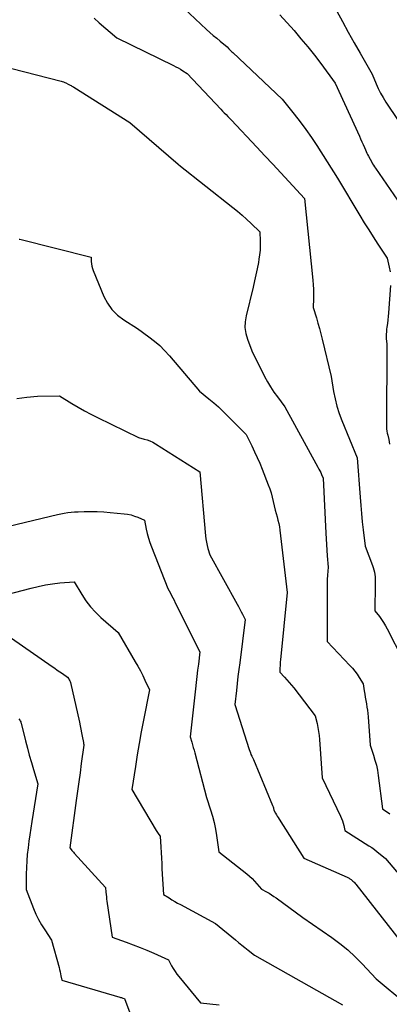
# Model space of a CAD drawing. Units: inches. Extents: x 2609473 to 2612415, y 1509944 to 1512466.
# Drawn here: x 2609571 to 2609622, y 1511100 to 1511235 of the extents above; entities that cross this region are included whole.
import ezdxf

# ---------------------------------------------------------------- set-up
doc = ezdxf.new("R2010")
doc.units = ezdxf.units.IN
doc.header["$MEASUREMENT"] = 0
doc.layers.add('Tile_2643_34_NW_contour_2ft', color=183, linetype='Continuous')

msp = doc.modelspace()

# ---------------------------------------------------------------- linework, layer by layer
at = {"layer": 'Tile_2643_34_NW_contour_2ft'}
for points in [[(2609591.3, 1511238.64, 7942), (2609596.73, 1511233.51, 7942), (2609597.18, 1511233.09, 7942), (2609597.64, 1511232.68, 7942), (2609598.11, 1511232.28, 7942), (2609598.58, 1511231.88, 7942), (2609599.53, 1511231.1, 7942), (2609599.79, 1511230.84, 7942), (2609599.92, 1511230.71, 7942), (2609600.05, 1511230.58, 7942), (2609600.19, 1511230.45, 7942), (2609600.32, 1511230.32, 7942), (2609607.07, 1511223.98, 7942), (2609608.72, 1511221.92, 7942), (2609609.53, 1511220.87, 7942), (2609610.32, 1511219.81, 7942), (2609611.07, 1511218.73, 7942), (2609611.79, 1511217.62, 7942), (2609614.63, 1511213.16, 7942), (2609617.68, 1511208.06, 7942), (2609618.28, 1511207.06, 7942), (2609618.89, 1511206.08, 7942), (2609619.52, 1511205.11, 7942), (2609620.15, 1511204.14, 7942), (2609621.44, 1511202.21, 7942), (2609621.7, 1511200.98, 7942), (2609621.81, 1511200.36, 7942)], [(2609581.34, 1511235.03, 7944), (2609582.03, 1511234.4, 7944), (2609584.45, 1511232.37, 7944), (2609592.2, 1511228.57, 7944), (2609592.52, 1511228.4, 7944), (2609592.85, 1511228.23, 7944), (2609593.16, 1511228.04, 7944), (2609593.47, 1511227.85, 7944), (2609594.09, 1511227.45, 7944), (2609598.69, 1511222.57, 7944), (2609598.92, 1511222.32, 7944), (2609599.15, 1511222.08, 7944), (2609599.39, 1511221.84, 7944), (2609599.63, 1511221.6, 7944), (2609600.11, 1511221.12, 7944), (2609603.6, 1511217.4, 7944), (2609604.69, 1511216.23, 7944), (2609605.78, 1511215.06, 7944), (2609606.87, 1511213.89, 7944), (2609607.96, 1511212.72, 7944), (2609610.13, 1511210.38, 7944), (2609611.25, 1511199.19, 7944), (2609611.3, 1511198.57, 7944), (2609611.33, 1511197.96, 7944), (2609611.34, 1511197.34, 7944), (2609611.33, 1511196.72, 7944), (2609611.29, 1511195.49, 7944), (2609611.74, 1511194.04, 7944), (2609611.96, 1511193.32, 7944), (2609612.17, 1511192.59, 7944), (2609612.36, 1511191.86, 7944), (2609612.54, 1511191.12, 7944), (2609613.76, 1511186.02, 7944), (2609614.09, 1511183.97, 7944), (2609614.29, 1511182.96, 7944), (2609614.54, 1511181.96, 7944), (2609614.85, 1511180.98, 7944), (2609615.21, 1511180.01, 7944), (2609617.32, 1511174.9, 7944), (2609617.72, 1511169.52, 7944), (2609617.81, 1511168.4, 7944), (2609617.91, 1511167.28, 7944), (2609618.02, 1511166.17, 7944), (2609618.14, 1511165.05, 7944), (2609618.39, 1511162.82, 7944), (2609619.41, 1511160.2, 7944), (2609619.52, 1511159.89, 7944), (2609619.61, 1511159.58, 7944), (2609619.68, 1511159.27, 7944), (2609619.73, 1511158.94, 7944), (2609619.76, 1511158.62, 7944), (2609619.78, 1511158.3, 7944), (2609619.79, 1511157.97, 7944), (2609619.79, 1511157.64, 7944), (2609619.74, 1511153.99, 7944), (2609620.35, 1511153.2, 7944), (2609620.65, 1511152.79, 7944), (2609620.92, 1511152.38, 7944), (2609621.18, 1511151.95, 7944), (2609621.42, 1511151.51, 7944), (2609623.54, 1511147.35, 7944)], [(2609606.76, 1511235.5, 7940), (2609608.68, 1511233.33, 7940), (2609609.63, 1511232.23, 7940), (2609610.56, 1511231.12, 7940), (2609611.46, 1511229.99, 7940), (2609612.34, 1511228.84, 7940), (2609614.33, 1511226.17, 7940), (2609617.62, 1511218.91, 7940), (2609617.79, 1511218.52, 7940), (2609617.97, 1511218.14, 7940), (2609618.13, 1511217.75, 7940), (2609618.3, 1511217.35, 7940), (2609618.44, 1511217.01, 7940), (2609618.54, 1511216.79, 7940), (2609618.64, 1511216.58, 7940), (2609618.74, 1511216.37, 7940), (2609618.85, 1511216.16, 7940), (2609619.08, 1511215.74, 7940), (2609619.31, 1511215.33, 7940), (2609619.43, 1511215.12, 7940), (2609619.55, 1511214.92, 7940), (2609619.68, 1511214.72, 7940), (2609619.81, 1511214.52, 7940), (2609626.33, 1511205.04, 7940)], [(2609614.52, 1511236, 7938), (2609615.31, 1511234.56, 7938), (2609616.1, 1511233.11, 7938), (2609616.91, 1511231.67, 7938), (2609617.72, 1511230.24, 7938), (2609619.36, 1511227.38, 7938), (2609619.91, 1511226.07, 7938), (2609620.2, 1511225.42, 7938), (2609620.52, 1511224.79, 7938), (2609620.87, 1511224.17, 7938), (2609621.25, 1511223.57, 7938), (2609624.6, 1511218.53, 7938)], [(2609566.68, 1511229, 7946), (2609576.83, 1511226.43, 7946), (2609577, 1511226.38, 7946), (2609577.17, 1511226.32, 7946), (2609577.33, 1511226.25, 7946), (2609577.49, 1511226.18, 7946), (2609577.81, 1511226.02, 7946), (2609578.07, 1511225.88, 7946), (2609578.19, 1511225.81, 7946), (2609578.32, 1511225.74, 7946), (2609578.44, 1511225.67, 7946), (2609578.57, 1511225.59, 7946), (2609586.23, 1511220.75, 7946), (2609592.86, 1511215.06, 7946), (2609592.92, 1511215, 7946), (2609600.32, 1511209.14, 7946), (2609600.96, 1511208.62, 7946), (2609601.59, 1511208.08, 7946), (2609602.2, 1511207.53, 7946), (2609602.81, 1511206.97, 7946), (2609604, 1511205.82, 7946), (2609604.05, 1511204.56, 7946), (2609604.06, 1511203.93, 7946), (2609604.04, 1511203.3, 7946), (2609603.98, 1511202.68, 7946), (2609603.89, 1511202.06, 7946), (2609603.81, 1511201.61, 7946), (2609603.65, 1511200.77, 7946), (2609603.48, 1511199.93, 7946), (2609603.29, 1511199.1, 7946), (2609603.09, 1511198.26, 7946), (2609602.12, 1511194.33, 7946), (2609601.99, 1511193.52, 7946), (2609601.97, 1511192.71, 7946), (2609602.09, 1511191.91, 7946), (2609602.31, 1511191.12, 7946), (2609602.9, 1511189.54, 7946), (2609604.66, 1511186.05, 7946), (2609605.06, 1511185.32, 7946), (2609605.48, 1511184.6, 7946), (2609605.93, 1511183.9, 7946), (2609606.41, 1511183.23, 7946), (2609607.41, 1511181.89, 7946), (2609611.96, 1511173.61, 7946), (2609612.09, 1511173.37, 7946), (2609612.21, 1511173.13, 7946), (2609612.34, 1511172.88, 7946), (2609612.46, 1511172.63, 7946), (2609612.69, 1511172.14, 7946), (2609613.03, 1511164.61, 7946), (2609613.07, 1511163.83, 7946), (2609613.11, 1511163.06, 7946), (2609613.16, 1511162.28, 7946), (2609613.22, 1511161.51, 7946), (2609613.33, 1511159.96, 7946), (2609613.26, 1511158.84, 7946), (2609613.23, 1511158.27, 7946), (2609613.21, 1511157.71, 7946), (2609613.2, 1511157.15, 7946), (2609613.2, 1511156.58, 7946), (2609613.23, 1511149.8, 7946), (2609616.33, 1511146.5, 7946), (2609616.68, 1511146.12, 7946), (2609617, 1511145.72, 7946), (2609617.3, 1511145.3, 7946), (2609617.59, 1511144.87, 7946), (2609618.13, 1511143.99, 7946), (2609618.28, 1511143.05, 7946), (2609618.35, 1511142.6, 7946), (2609618.42, 1511142.16, 7946), (2609618.5, 1511141.72, 7946), (2609618.57, 1511141.28, 7946), (2609618.65, 1511140.83, 7946), (2609618.71, 1511140.39, 7946), (2609618.76, 1511139.94, 7946), (2609618.8, 1511139.49, 7946), (2609619.09, 1511135.61, 7946), (2609619.55, 1511134.25, 7946), (2609619.75, 1511133.57, 7946), (2609619.94, 1511132.88, 7946), (2609620.08, 1511132.19, 7946), (2609620.19, 1511131.48, 7946), (2609620.8, 1511126.9, 7946), (2609621.77, 1511126.21, 7946)], [(2609571.09, 1511204.83, 7948), (2609571.18, 1511204.81, 7948), (2609580.93, 1511202.37, 7948), (2609580.95, 1511201.74, 7948), (2609580.98, 1511201.42, 7948), (2609581.03, 1511201.11, 7948), (2609581.11, 1511200.81, 7948), (2609581.21, 1511200.52, 7948), (2609582.68, 1511196.99, 7948), (2609583.19, 1511196.04, 7948), (2609583.79, 1511195.18, 7948), (2609584.55, 1511194.43, 7948), (2609585.4, 1511193.78, 7948), (2609587.27, 1511192.6, 7948), (2609588.83, 1511191.47, 7948), (2609589.59, 1511190.88, 7948), (2609590.32, 1511190.25, 7948), (2609590.99, 1511189.57, 7948), (2609591.64, 1511188.86, 7948), (2609595.74, 1511184.01, 7948), (2609597.05, 1511182.96, 7948), (2609597.7, 1511182.42, 7948), (2609598.34, 1511181.87, 7948), (2609598.95, 1511181.3, 7948), (2609599.55, 1511180.71, 7948), (2609602.12, 1511178.08, 7948), (2609602.91, 1511176.53, 7948), (2609603.29, 1511175.75, 7948), (2609603.65, 1511174.96, 7948), (2609604, 1511174.17, 7948), (2609604.32, 1511173.36, 7948), (2609605.15, 1511171.23, 7948), (2609605.36, 1511170.67, 7948), (2609605.54, 1511170.1, 7948), (2609605.7, 1511169.52, 7948), (2609605.84, 1511168.93, 7948), (2609606.09, 1511167.75, 7948), (2609606.36, 1511166.85, 7948), (2609606.48, 1511166.39, 7948), (2609606.59, 1511165.93, 7948), (2609606.68, 1511165.47, 7948), (2609606.74, 1511165.01, 7948), (2609607.75, 1511156.5, 7948), (2609606.83, 1511147.3, 7948), (2609606.81, 1511147.02, 7948), (2609606.78, 1511146.73, 7948), (2609606.77, 1511146.45, 7948), (2609606.75, 1511146.17, 7948), (2609606.73, 1511145.61, 7948), (2609607.39, 1511144.9, 7948), (2609607.72, 1511144.54, 7948), (2609608.04, 1511144.18, 7948), (2609608.35, 1511143.81, 7948), (2609608.65, 1511143.43, 7948), (2609611.57, 1511139.64, 7948), (2609611.83, 1511138.56, 7948), (2609611.95, 1511138.02, 7948), (2609612.05, 1511137.47, 7948), (2609612.12, 1511136.92, 7948), (2609612.17, 1511136.37, 7948), (2609612.51, 1511131.16, 7948), (2609615.05, 1511125.89, 7948), (2609615.18, 1511125.58, 7948), (2609615.3, 1511125.26, 7948), (2609615.4, 1511124.94, 7948), (2609615.49, 1511124.61, 7948), (2609615.63, 1511123.95, 7948), (2609618.9, 1511121.86, 7948), (2609619.3, 1511121.6, 7948), (2609619.69, 1511121.32, 7948), (2609620.07, 1511121.02, 7948), (2609620.44, 1511120.72, 7948), (2609621.17, 1511120.09, 7948), (2609625.96, 1511114.48, 7948)], [(2609621.87, 1511198.49, 7942), (2609621.6, 1511194.74, 7942), (2609621.56, 1511194.25, 7942), (2609621.51, 1511193.77, 7942), (2609621.45, 1511193.28, 7942), (2609621.39, 1511192.8, 7942), (2609621.34, 1511192.49, 7942), (2609621.31, 1511192.16, 7942), (2609621.28, 1511191.83, 7942), (2609621.28, 1511191.5, 7942), (2609621.3, 1511191.17, 7942), (2609621.35, 1511190.51, 7942), (2609621.32, 1511179.17, 7942), (2609621.34, 1511178.87, 7942), (2609621.37, 1511178.57, 7942), (2609621.42, 1511178.28, 7942), (2609621.49, 1511177.99, 7942), (2609621.66, 1511177.41, 7942), (2609621.72, 1511176.76, 7942)], [(2609570.76, 1511183, 7950), (2609572.17, 1511183.21, 7950), (2609573.6, 1511183.33, 7950), (2609576.62, 1511183.4, 7950), (2609578.31, 1511182.34, 7950), (2609579.17, 1511181.83, 7950), (2609580.03, 1511181.33, 7950), (2609580.91, 1511180.86, 7950), (2609581.8, 1511180.42, 7950), (2609587.41, 1511177.69, 7950), (2609588.21, 1511177.48, 7950), (2609588.61, 1511177.36, 7950), (2609588.99, 1511177.21, 7950), (2609589.36, 1511177.03, 7950), (2609589.72, 1511176.83, 7950), (2609595.81, 1511173.01, 7950), (2609596.59, 1511164.26, 7950), (2609596.64, 1511163.81, 7950), (2609596.71, 1511163.38, 7950), (2609596.8, 1511162.94, 7950), (2609596.91, 1511162.51, 7950), (2609597.15, 1511161.65, 7950), (2609600.9, 1511154.91, 7950), (2609601.09, 1511154.56, 7950), (2609601.28, 1511154.21, 7950), (2609601.47, 1511153.86, 7950), (2609601.65, 1511153.51, 7950), (2609602.02, 1511152.81, 7950), (2609601.26, 1511146.89, 7950), (2609601.14, 1511145.94, 7950), (2609601.02, 1511144.99, 7950), (2609600.91, 1511144.04, 7950), (2609600.8, 1511143.09, 7950), (2609600.58, 1511141.19, 7950), (2609602.54, 1511135.04, 7950), (2609602.62, 1511134.81, 7950), (2609602.71, 1511134.57, 7950), (2609602.8, 1511134.35, 7950), (2609602.91, 1511134.12, 7950), (2609603.13, 1511133.67, 7950), (2609605.76, 1511127.37, 7950), (2609605.8, 1511127.26, 7950), (2609605.83, 1511127.16, 7950), (2609605.86, 1511127.05, 7950), (2609605.88, 1511126.94, 7950), (2609605.92, 1511126.71, 7950), (2609606.16, 1511126.3, 7950), (2609606.28, 1511126.1, 7950), (2609606.4, 1511125.9, 7950), (2609606.52, 1511125.7, 7950), (2609606.65, 1511125.5, 7950), (2609610.04, 1511120.14, 7950), (2609615.94, 1511117.54, 7950), (2609616.04, 1511117.5, 7950), (2609616.14, 1511117.45, 7950), (2609616.23, 1511117.4, 7950), (2609616.32, 1511117.35, 7950), (2609616.51, 1511117.24, 7950), (2609616.74, 1511117.03, 7950), (2609616.85, 1511116.93, 7950), (2609616.95, 1511116.82, 7950), (2609617.05, 1511116.71, 7950), (2609617.15, 1511116.59, 7950), (2609624.32, 1511107.39, 7950)], [(2609568.53, 1511165.31, 7952), (2609576.34, 1511167.14, 7952), (2609577.27, 1511167.33, 7952), (2609577.74, 1511167.41, 7952), (2609578.21, 1511167.47, 7952), (2609578.68, 1511167.52, 7952), (2609579.16, 1511167.54, 7952), (2609579.99, 1511167.57, 7952), (2609580.88, 1511167.58, 7952), (2609581.78, 1511167.57, 7952), (2609582.67, 1511167.53, 7952), (2609583.56, 1511167.45, 7952), (2609585.45, 1511167.26, 7952), (2609585.93, 1511167.19, 7952), (2609586.41, 1511167.09, 7952), (2609586.87, 1511166.95, 7952), (2609587.33, 1511166.78, 7952), (2609588.23, 1511166.39, 7952), (2609588.48, 1511165.16, 7952), (2609588.62, 1511164.55, 7952), (2609588.78, 1511163.94, 7952), (2609588.97, 1511163.34, 7952), (2609589.19, 1511162.75, 7952), (2609591.44, 1511157.03, 7952), (2609591.78, 1511156.39, 7952), (2609591.95, 1511156.07, 7952), (2609592.12, 1511155.74, 7952), (2609592.29, 1511155.42, 7952), (2609592.45, 1511155.09, 7952), (2609595.81, 1511148.38, 7952), (2609595.6, 1511146.69, 7952), (2609595.5, 1511145.85, 7952), (2609595.4, 1511145.01, 7952), (2609595.31, 1511144.16, 7952), (2609595.21, 1511143.32, 7952), (2609594.5, 1511136.74, 7952), (2609594.71, 1511136.01, 7952), (2609594.81, 1511135.65, 7952), (2609594.91, 1511135.28, 7952), (2609595.01, 1511134.92, 7952), (2609595.1, 1511134.55, 7952), (2609596.71, 1511128.47, 7952), (2609597.28, 1511126.76, 7952), (2609597.54, 1511125.89, 7952), (2609597.77, 1511125.02, 7952), (2609597.95, 1511124.14, 7952), (2609598.1, 1511123.26, 7952), (2609598.42, 1511121.01, 7952), (2609602.23, 1511118.01, 7952), (2609602.6, 1511117.7, 7952), (2609602.96, 1511117.37, 7952), (2609603.29, 1511117.02, 7952), (2609603.62, 1511116.66, 7952), (2609604.24, 1511115.91, 7952), (2609604.93, 1511115.54, 7952), (2609605.27, 1511115.35, 7952), (2609605.6, 1511115.15, 7952), (2609605.93, 1511114.93, 7952), (2609606.25, 1511114.71, 7952), (2609609.91, 1511112.05, 7952), (2609613.83, 1511109.32, 7952), (2609614.94, 1511108.49, 7952), (2609616.02, 1511107.61, 7952), (2609617.04, 1511106.67, 7952), (2609618.02, 1511105.69, 7952), (2609619.93, 1511103.65, 7952), (2609623.98, 1511100.26, 7952)], [(2609564.79, 1511155.03, 7954), (2609572.75, 1511157.1, 7954), (2609573.71, 1511157.33, 7954), (2609574.68, 1511157.52, 7954), (2609575.66, 1511157.67, 7954), (2609576.64, 1511157.79, 7954), (2609578.61, 1511157.97, 7954), (2609579.66, 1511156.2, 7954), (2609580.23, 1511155.34, 7954), (2609580.84, 1511154.53, 7954), (2609581.53, 1511153.78, 7954), (2609582.27, 1511153.07, 7954), (2609584.63, 1511151.01, 7954), (2609586.98, 1511147.02, 7954), (2609587.33, 1511146.4, 7954), (2609587.67, 1511145.77, 7954), (2609587.99, 1511145.13, 7954), (2609588.3, 1511144.48, 7954), (2609588.9, 1511143.18, 7954), (2609588.09, 1511139.01, 7954), (2609587.8, 1511137.44, 7954), (2609587.51, 1511135.86, 7954), (2609587.25, 1511134.28, 7954), (2609587, 1511132.7, 7954), (2609586.52, 1511129.53, 7954), (2609589.85, 1511123.93, 7954), (2609589.94, 1511123.79, 7954), (2609590.02, 1511123.66, 7954), (2609590.11, 1511123.53, 7954), (2609590.21, 1511123.4, 7954), (2609590.4, 1511123.15, 7954), (2609590.48, 1511121.66, 7954), (2609590.52, 1511120.91, 7954), (2609590.55, 1511120.17, 7954), (2609590.59, 1511119.42, 7954), (2609590.63, 1511118.68, 7954), (2609590.82, 1511115.19, 7954), (2609591.59, 1511114.71, 7954), (2609591.98, 1511114.47, 7954), (2609592.37, 1511114.24, 7954), (2609592.77, 1511114.02, 7954), (2609593.17, 1511113.8, 7954), (2609597.94, 1511111.24, 7954), (2609600.66, 1511109, 7954), (2609601.09, 1511108.64, 7954), (2609601.53, 1511108.28, 7954), (2609601.97, 1511107.93, 7954), (2609602.41, 1511107.58, 7954), (2609603.3, 1511106.87, 7954), (2609615.31, 1511100.09, 7954)], [(2609570.05, 1511150.23, 7956), (2609575.62, 1511146.37, 7956), (2609575.97, 1511146.12, 7956), (2609576.32, 1511145.88, 7956), (2609576.67, 1511145.64, 7956), (2609577.01, 1511145.4, 7956), (2609577.71, 1511144.92, 7956), (2609577.88, 1511144.68, 7956), (2609577.96, 1511144.56, 7956), (2609578.02, 1511144.43, 7956), (2609578.07, 1511144.3, 7956), (2609578.11, 1511144.16, 7956), (2609579.33, 1511138.74, 7956), (2609579.43, 1511138.26, 7956), (2609579.53, 1511137.78, 7956), (2609579.63, 1511137.3, 7956), (2609579.72, 1511136.82, 7956), (2609579.88, 1511135.97, 7956), (2609579.89, 1511135.91, 7956), (2609579.9, 1511135.85, 7956), (2609579.92, 1511135.8, 7956), (2609579.93, 1511135.74, 7956), (2609579.96, 1511135.63, 7956), (2609579.6, 1511133.11, 7956), (2609579.42, 1511131.85, 7956), (2609579.25, 1511130.59, 7956), (2609579.08, 1511129.33, 7956), (2609578.91, 1511128.06, 7956), (2609578.05, 1511121.58, 7956), (2609578.23, 1511121.33, 7956), (2609578.32, 1511121.21, 7956), (2609578.42, 1511121.09, 7956), (2609578.51, 1511120.98, 7956), (2609578.61, 1511120.86, 7956), (2609582.9, 1511116.15, 7956), (2609582.96, 1511115.52, 7956), (2609582.99, 1511115.2, 7956), (2609583.03, 1511114.89, 7956), (2609583.06, 1511114.57, 7956), (2609583.11, 1511114.26, 7956), (2609583.81, 1511109.34, 7956), (2609585.73, 1511108.67, 7956), (2609586.69, 1511108.32, 7956), (2609587.64, 1511107.96, 7956), (2609588.58, 1511107.57, 7956), (2609589.51, 1511107.16, 7956), (2609591.52, 1511106.24, 7956), (2609591.95, 1511105.45, 7956), (2609592.18, 1511105.06, 7956), (2609592.42, 1511104.68, 7956), (2609592.68, 1511104.31, 7956), (2609592.95, 1511103.96, 7956), (2609595.88, 1511100.38, 7956), (2609598.43, 1511100.12, 7956)], [(2609571.05, 1511139.2, 7958), (2609571.19, 1511139.01, 7958), (2609571.25, 1511138.92, 7958), (2609571.31, 1511138.82, 7958), (2609571.35, 1511138.71, 7958), (2609571.39, 1511138.6, 7958), (2609571.97, 1511136.21, 7958), (2609572.22, 1511135.22, 7958), (2609572.49, 1511134.24, 7958), (2609572.77, 1511133.26, 7958), (2609573.06, 1511132.29, 7958), (2609573.66, 1511130.34, 7958), (2609572.83, 1511125.16, 7958), (2609572.69, 1511124.27, 7958), (2609572.55, 1511123.37, 7958), (2609572.43, 1511122.47, 7958), (2609572.31, 1511121.58, 7958), (2609572.21, 1511120.68, 7958), (2609572.14, 1511119.77, 7958), (2609572.1, 1511118.87, 7958), (2609572.08, 1511117.97, 7958), (2609572.07, 1511115.89, 7958), (2609573.08, 1511113.28, 7958), (2609573.4, 1511112.51, 7958), (2609573.76, 1511111.77, 7958), (2609574.16, 1511111.05, 7958), (2609574.6, 1511110.34, 7958), (2609575.53, 1511108.96, 7958), (2609576.55, 1511105.19, 7958), (2609576.62, 1511104.91, 7958), (2609576.69, 1511104.63, 7958), (2609576.76, 1511104.34, 7958), (2609576.82, 1511104.06, 7958), (2609576.93, 1511103.49, 7958), (2609584.86, 1511101.14, 7958), (2609584.97, 1511101.11, 7958), (2609585.08, 1511101.08, 7958), (2609585.18, 1511101.05, 7958), (2609585.29, 1511101.01, 7958), (2609585.51, 1511100.95, 7958), (2609587.46, 1511095.73, 7958)]]:
    msp.add_polyline3d(points, dxfattribs=at)

doc.saveas('drawing.dxf')
